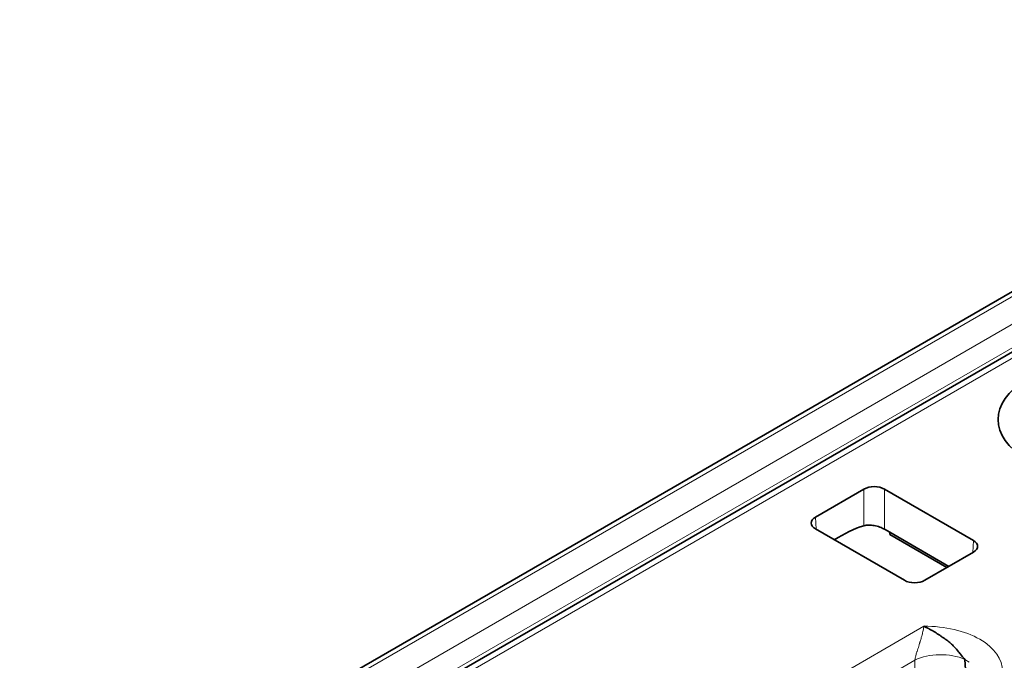
# Model space of a CAD drawing. Units: millimetres. Extents: x 35 to 2070, y 35 to 1450.
# Drawn here: x 1926 to 1939, y 619 to 628 of the extents above; entities that cross this region are included whole.
import ezdxf

# ---------------------------------------------------------------- set-up
doc = ezdxf.new("R2010")
doc.units = ezdxf.units.MM
doc.header["$LTSCALE"] = 5
doc.layers.add('Sichtbar (ISO)', color=7, linetype='Continuous', lineweight=35)
doc.layers.add('Sichtbar schmal (ISO)', color=7, linetype='Continuous', lineweight=18)

msp = doc.modelspace()

# ---------------------------------------------------------------- linework, layer by layer
at = {"layer": 'Sichtbar (ISO)'}
for p, q in [((1925.742, 616.514), (1945.93, 628.169)), ((1930.141, 618.22), (1942.634, 625.433)), ((1939.243, 622.699), (1939.243, 622.699)), ((1936.72, 621.308), (1937.39, 621.695)), ((1937.673, 621.695), (1938.899, 620.987)), ((1937.947, 620.437), (1936.72, 621.145)), ((1937.673, 621.141), (1937.745, 621.1)), ((1938.561, 620.628), (1937.745, 621.1)), ((1937.745, 621.067), (1937.745, 621.1)), ((1938.533, 620.612), (1937.745, 621.067)), ((1938.229, 620.437), (1938.899, 620.823)), ((1938.184, 619.658), (1938.184, 619.658)), ((1938.651, 619.388), (1938.651, 619.388)), ((1938.651, 619.388), (1938.651, 619.388)), ((1938.716, 619.426), (1938.716, 619.425)), ((1938.779, 619.345), (1938.799, 619.065))]:
    msp.add_line(p, q, dxfattribs=at)
for centre, major_axis, ratio, start_param, end_param in [((1940.573, 622.655), (-1.333, 0), 0.577347, 5.497956, 8.639338), ((1937.531, 621.613), (0.2, 0), 0.577746, 0.785741, 2.355852), ((1936.862, 621.227), (-0.2, 0), 0.576955, 5.49813, 7.068241), ((1937.102, 619.393), (0.96, 1.754), 0.592266, 0.540942, 0.831973), ((1938.758, 620.905), (0.2, 0), 0.576955, 5.49813, 7.068241), ((1938.088, 620.519), (-0.2, 0), 0.577746, 0.785741, 2.355852)]:
    msp.add_ellipse(centre, major_axis=major_axis, ratio=ratio, start_param=start_param, end_param=end_param, dxfattribs=at)
for points, knots in [([(1937.673, 621.141), (1937.655, 621.152), (1937.632, 621.162), (1937.583, 621.18), (1937.556, 621.187), (1937.506, 621.196), (1937.479, 621.199), (1937.43, 621.198), (1937.408, 621.195), (1937.39, 621.19)], [0, 0, 0, 0, 0.00762233, 0.00762233, 0.01524467, 0.01524467, 0.02297029, 0.02297029, 0.03068191, 0.03068191, 0.03068191, 0.03068191]), ([(1938.779, 619.345), (1938.767, 619.361), (1938.754, 619.377), (1938.742, 619.393), (1938.729, 619.409), (1938.717, 619.425), (1938.704, 619.44), (1938.691, 619.456), (1938.678, 619.472), (1938.664, 619.487), (1938.65, 619.504), (1938.635, 619.519), (1938.621, 619.534), (1938.605, 619.55), (1938.589, 619.565), (1938.572, 619.579), (1938.555, 619.595), (1938.537, 619.609), (1938.518, 619.622), (1938.514, 619.625), (1938.51, 619.628), (1938.506, 619.631), (1938.494, 619.639), (1938.482, 619.647), (1938.469, 619.655), (1938.458, 619.663), (1938.446, 619.671), (1938.435, 619.679), (1938.423, 619.686), (1938.412, 619.694), (1938.401, 619.7), (1938.39, 619.707), (1938.38, 619.714), (1938.37, 619.72), (1938.359, 619.727), (1938.348, 619.733), (1938.339, 619.738), (1938.327, 619.745), (1938.317, 619.751), (1938.309, 619.755), (1938.303, 619.759), (1938.298, 619.762), (1938.294, 619.764), (1938.291, 619.765), (1938.288, 619.767), (1938.285, 619.769), (1938.281, 619.771), (1938.278, 619.773), (1938.274, 619.775), (1938.271, 619.777), (1938.267, 619.779), (1938.262, 619.781), (1938.258, 619.783), (1938.254, 619.786), (1938.248, 619.788), (1938.243, 619.791), (1938.238, 619.793), (1938.232, 619.796), (1938.227, 619.798), (1938.222, 619.801), (1938.216, 619.803)], [0, 0, 0, 0, 0.060193, 0.060193, 0.060193, 0.123131, 0.123131, 0.123131, 0.189086, 0.189086, 0.189086, 0.26008, 0.26008, 0.26008, 0.334243, 0.334243, 0.334243, 0.413081, 0.413081, 0.413081, 0.429982, 0.429982, 0.429982, 0.479885, 0.479885, 0.479885, 0.527579, 0.527579, 0.527579, 0.574495, 0.574495, 0.574495, 0.621869, 0.621869, 0.621869, 0.673735, 0.673735, 0.673735, 0.738822, 0.738822, 0.738822, 0.7883, 0.7883, 0.7883, 0.835914, 0.835914, 0.835914, 0.876936, 0.876936, 0.876936, 0.913301, 0.913301, 0.913301, 0.946662, 0.946662, 0.946662, 0.97633, 0.97633, 0.97633, 1, 1, 1, 1])]:
    msp.add_open_spline(points, degree=3, knots=knots, dxfattribs=at)
at = {"layer": 'Sichtbar schmal (ISO)'}
for p, q in [((1946.03, 628.159), (1925.842, 616.504)), ((1927.517, 617.088), (1946.361, 627.968)), ((1946.502, 627.726), (1927.658, 616.846)), ((1942.759, 625.421), (1930.266, 618.208)), ((1937.39, 621.695), (1937.39, 621.19)), ((1937.673, 621.695), (1937.673, 621.141)), ((1936.728, 621.141), (1936.72, 621.308)), ((1938.892, 620.819), (1938.899, 620.987)), ((1932.86, 616.711), (1938.216, 619.803)), ((1938.093, 619.335), (1933.036, 616.415)), ((1938.093, 619.335), (1938.093, 619.198)), ((1938.841, 619.309), (1938.779, 619.345))]:
    msp.add_line(p, q, dxfattribs=at)
for centre, major_axis, ratio, start_param, end_param in [((1938.234, 619.188), (1.066, 0), 0.57735, 6.266815, 7.870369), ((1938.446, 619.152), (-0.5, -0.001), 0.517101, 3.980948, 5.495275)]:
    msp.add_ellipse(centre, major_axis=major_axis, ratio=ratio, start_param=start_param, end_param=end_param, dxfattribs=at)
msp.add_open_spline([(1938.216, 619.803), (1938.215, 619.796), (1938.214, 619.788), (1938.212, 619.778), (1938.21, 619.77), (1938.208, 619.76), (1938.206, 619.75), (1938.206, 619.749), (1938.206, 619.747), (1938.205, 619.745), (1938.203, 619.736), (1938.201, 619.725), (1938.198, 619.714), (1938.196, 619.705), (1938.194, 619.696), (1938.192, 619.686), (1938.188, 619.674), (1938.185, 619.661), (1938.181, 619.647), (1938.18, 619.642), (1938.178, 619.636), (1938.177, 619.63), (1938.173, 619.616), (1938.168, 619.601), (1938.164, 619.587), (1938.163, 619.584), (1938.162, 619.581), (1938.161, 619.578), (1938.16, 619.575), (1938.159, 619.571), (1938.158, 619.568), (1938.154, 619.555), (1938.15, 619.543), (1938.146, 619.53), (1938.142, 619.517), (1938.138, 619.504), (1938.134, 619.492), (1938.13, 619.479), (1938.126, 619.466), (1938.122, 619.454), (1938.121, 619.452), (1938.121, 619.45), (1938.12, 619.448), (1938.117, 619.439), (1938.114, 619.43), (1938.112, 619.421), (1938.111, 619.418), (1938.11, 619.415), (1938.109, 619.412), (1938.107, 619.405), (1938.105, 619.398), (1938.103, 619.391), (1938.102, 619.386), (1938.101, 619.381), (1938.099, 619.376), (1938.098, 619.37), (1938.097, 619.364), (1938.096, 619.359), (1938.095, 619.354), (1938.094, 619.349), (1938.094, 619.344), (1938.093, 619.341), (1938.093, 619.337), (1938.093, 619.335)], degree=3, knots=[0, 0, 0, 0, 0.0889711, 0.0889711, 0.0889711, 0.1657165, 0.1657165, 0.1657165, 0.1779422, 0.1779422, 0.1779422, 0.2480374, 0.2480374, 0.2480374, 0.3048769, 0.3048769, 0.3048769, 0.3779332, 0.3779332, 0.3779332, 0.4088331, 0.4088331, 0.4088331, 0.483457, 0.483457, 0.483457, 0.4991899, 0.4991899, 0.4991899, 0.515978, 0.515978, 0.515978, 0.5808649, 0.5808649, 0.5808649, 0.6489688, 0.6489688, 0.6489688, 0.7182074, 0.7182074, 0.7182074, 0.7294526, 0.7294526, 0.7294526, 0.7837872, 0.7837872, 0.7837872, 0.8013561, 0.8013561, 0.8013561, 0.8472362, 0.8472362, 0.8472362, 0.8834204, 0.8834204, 0.8834204, 0.9252081, 0.9252081, 0.9252081, 0.968619, 0.968619, 0.968619, 1, 1, 1, 1], dxfattribs=at)

doc.saveas('drawing.dxf')
